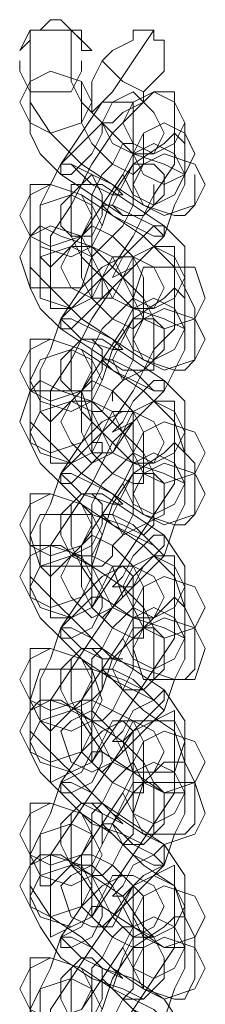
# Model space of a CAD drawing. Units: millimetres. Extents: x -966 to 4819, y -662 to 5009.
# Drawn here: x 2104 to 2120, y 3423 to 3512 of the extents above; entities that cross this region are included whole.
import ezdxf

# ---------------------------------------------------------------- set-up
doc = ezdxf.new("R2010")
doc.units = ezdxf.units.MM
doc.header["$LTSCALE"] = 0.2
doc.layers.add('stål', color=253, linetype='Continuous', lineweight=9)

msp = doc.modelspace()

# ---------------------------------------------------------------- linework, layer by layer
at = {"layer": 'stål', "flags": 128}
for points in [[(2103.694, 3509.559), (2104.627, 3511.424), (2106.492, 3511.424), (2108.357, 3511.424), (2110.223, 3509.559), (2109.29, 3509.559), (2109.29, 3510.491), (2109.29, 3511.424), (2108.357, 3511.424), (2107.425, 3512.357), (2106.492, 3512.357), (2105.559, 3511.424), (2104.627, 3511.424), (2104.627, 3510.491)], [(2114.886, 3505.828), (2115.818, 3506.761), (2116.751, 3507.694), (2116.751, 3508.626), (2116.751, 3509.559), (2116.751, 3510.491), (2115.818, 3510.491), (2115.818, 3511.424), (2114.886, 3511.424), (2113.953, 3511.424), (2113.953, 3510.491), (2112.088, 3509.559), (2111.155, 3508.626), (2110.223, 3506.761), (2110.223, 3505.828), (2110.223, 3504.896), (2110.223, 3503.963), (2111.155, 3503.031), (2112.088, 3503.031), (2113.02, 3503.963), (2114.886, 3504.896), (2114.886, 3505.828)], [(2110.223, 3504.896), (2109.29, 3506.761), (2106.492, 3507.694), (2104.627, 3506.761), (2103.694, 3504.896), (2104.627, 3503.031), (2106.492, 3502.098), (2109.29, 3503.031), (2110.223, 3504.896)], [(2106.492, 3487.176), (2106.492, 3486.244), (2108.357, 3486.244), (2110.223, 3488.109), (2112.088, 3489.974), (2113.953, 3492.772), (2115.818, 3496.502), (2117.683, 3499.3), (2117.683, 3501.165), (2117.683, 3504.896), (2117.683, 3505.828), (2115.818, 3505.828), (2113.953, 3503.963), (2112.088, 3502.098), (2110.223, 3499.3), (2108.357, 3495.57), (2106.492, 3492.772), (2106.492, 3490.907)], [(2115.818, 3500.233), (2113.953, 3500.233), (2112.088, 3501.165), (2111.155, 3503.031), (2112.088, 3504.896), (2113.953, 3505.828), (2115.818, 3503.963), (2116.751, 3502.098), (2115.818, 3500.233)], [(2118.616, 3503.031), (2117.683, 3504.896), (2115.818, 3505.828), (2113.953, 3504.896), (2113.02, 3503.031), (2113.953, 3501.165), (2115.818, 3500.233), (2117.683, 3501.165), (2118.616, 3503.031)], [(2105.559, 3490.907), (2106.492, 3489.974), (2107.425, 3490.907), (2109.29, 3492.772), (2111.155, 3495.57), (2113.02, 3498.368), (2113.953, 3500.233), (2113.953, 3504.896), (2113.02, 3504.896), (2111.155, 3504.896), (2109.29, 3502.098), (2107.425, 3499.3), (2106.492, 3497.435), (2105.559, 3495.57)], [(2107.425, 3498.368), (2107.425, 3499.3), (2109.29, 3501.165), (2110.223, 3502.098), (2111.155, 3503.031), (2111.155, 3502.098), (2110.223, 3500.233), (2108.357, 3498.368), (2107.425, 3498.368)], [(2116.751, 3497.435), (2118.616, 3498.368), (2119.549, 3500.233), (2118.616, 3502.098), (2116.751, 3503.031), (2114.886, 3502.098), (2113.953, 3500.233), (2114.886, 3498.368), (2116.751, 3497.435)], [(2110.223, 3487.176), (2111.155, 3487.176), (2112.088, 3488.109), (2113.953, 3489.974), (2116.751, 3492.772), (2117.683, 3495.57), (2118.616, 3497.435), (2118.616, 3501.165), (2117.683, 3502.098), (2116.751, 3501.165), (2113.953, 3499.3), (2112.088, 3496.502), (2111.155, 3493.705), (2110.223, 3491.839)], [(2112.088, 3499.3), (2111.155, 3498.368), (2110.223, 3496.502), (2110.223, 3495.57), (2110.223, 3491.839), (2110.223, 3490.907), (2111.155, 3491.839), (2112.088, 3492.772), (2113.02, 3493.705), (2113.953, 3495.57), (2113.953, 3496.502), (2113.953, 3501.165), (2113.02, 3501.165)], [(2118.616, 3498.368), (2117.683, 3500.233), (2115.818, 3501.165), (2113.953, 3500.233), (2113.02, 3498.368), (2113.953, 3496.502), (2115.818, 3495.57), (2117.683, 3496.502), (2118.616, 3498.368)], [(2113.953, 3497.435), (2114.886, 3499.3), (2116.751, 3500.233), (2119.549, 3499.3), (2120.481, 3497.435), (2119.549, 3495.57), (2116.751, 3494.637), (2114.886, 3495.57), (2113.953, 3497.435)], [(2113.02, 3496.502), (2112.088, 3497.435), (2110.223, 3498.368), (2108.357, 3499.3), (2107.425, 3499.3), (2108.357, 3499.3), (2110.223, 3497.435), (2112.088, 3496.502), (2113.02, 3496.502)], [(2113.02, 3494.637), (2114.886, 3494.637), (2116.751, 3496.502), (2116.751, 3498.368), (2115.818, 3499.3), (2113.953, 3499.3), (2113.02, 3497.435), (2112.088, 3495.57), (2113.02, 3494.637)], [(2110.223, 3498.368), (2111.155, 3496.502), (2111.155, 3494.637), (2110.223, 3492.772), (2108.357, 3492.772), (2107.425, 3493.705), (2107.425, 3495.57), (2109.29, 3497.435), (2110.223, 3498.368)], [(2110.223, 3494.637), (2109.29, 3496.502), (2106.492, 3497.435), (2104.627, 3496.502), (2103.694, 3494.637), (2104.627, 3492.772), (2106.492, 3491.839), (2109.29, 3492.772), (2110.223, 3494.637)], [(2104.627, 3491.839), (2104.627, 3496.502), (2104.627, 3497.435), (2106.492, 3497.435), (2109.29, 3496.502), (2112.088, 3494.637), (2114.886, 3492.772), (2117.683, 3489.974), (2118.616, 3488.109), (2119.549, 3486.244), (2119.549, 3481.581), (2118.616, 3480.648), (2117.683, 3480.648), (2114.886, 3481.581), (2112.088, 3483.446), (2109.29, 3485.311), (2106.492, 3488.109), (2104.627, 3489.974)], [(2108.357, 3492.772), (2108.357, 3497.435), (2109.29, 3497.435), (2111.155, 3497.435), (2113.953, 3495.57), (2116.751, 3493.705), (2118.616, 3491.839), (2118.616, 3489.974), (2118.616, 3485.311), (2118.616, 3484.379), (2116.751, 3485.311), (2113.953, 3486.244), (2111.155, 3489.042), (2109.29, 3490.907)], [(2105.559, 3493.705), (2105.559, 3495.57), (2108.357, 3496.502), (2110.223, 3495.57), (2111.155, 3493.705), (2110.223, 3491.839), (2108.357, 3490.907), (2105.559, 3491.839), (2105.559, 3493.705)], [(2111.155, 3495.57), (2112.088, 3495.57), (2113.953, 3494.637), (2115.818, 3493.705), (2116.751, 3492.772), (2115.818, 3492.772), (2113.953, 3493.705), (2112.088, 3494.637), (2111.155, 3495.57)], [(2110.223, 3490.907), (2109.29, 3492.772), (2106.492, 3493.705), (2104.627, 3492.772), (2103.694, 3490.907), (2104.627, 3488.109), (2106.492, 3488.109), (2109.29, 3488.109), (2110.223, 3490.907)], [(2104.627, 3488.109), (2104.627, 3492.772), (2105.559, 3493.705), (2107.425, 3492.772), (2110.223, 3491.839), (2113.02, 3489.042), (2114.886, 3487.176), (2115.818, 3485.311), (2115.818, 3480.648), (2114.886, 3480.648), (2113.02, 3480.648), (2110.223, 3482.513), (2107.425, 3484.379), (2105.559, 3486.244)], [(2109.29, 3489.042), (2109.29, 3492.772), (2110.223, 3493.705), (2112.088, 3492.772), (2113.953, 3490.907), (2114.886, 3489.042), (2114.886, 3485.311), (2113.953, 3484.379), (2112.088, 3485.311), (2110.223, 3487.176)], [(2116.751, 3493.705), (2115.818, 3493.705), (2113.953, 3491.839), (2113.02, 3490.907), (2112.088, 3489.042), (2113.953, 3489.974), (2114.886, 3490.907), (2116.751, 3492.772), (2116.751, 3493.705)], [(2105.559, 3489.042), (2105.559, 3490.907), (2108.357, 3491.839), (2110.223, 3490.907), (2111.155, 3489.042), (2110.223, 3487.176), (2108.357, 3486.244), (2105.559, 3487.176), (2105.559, 3489.042)], [(2106.492, 3473.187), (2106.492, 3472.255), (2108.357, 3472.255), (2110.223, 3474.12), (2112.088, 3475.985), (2113.953, 3478.783), (2115.818, 3482.513), (2117.683, 3484.379), (2117.683, 3487.176), (2117.683, 3490.907), (2117.683, 3491.839), (2115.818, 3491.839), (2113.953, 3489.974), (2112.088, 3488.109), (2110.223, 3485.311), (2108.357, 3481.581), (2106.492, 3478.783), (2106.492, 3476.918)], [(2108.357, 3491.839), (2107.425, 3489.974), (2108.357, 3488.109), (2110.223, 3487.176), (2112.088, 3487.176), (2113.02, 3489.042), (2112.088, 3490.907), (2110.223, 3491.839), (2108.357, 3491.839)], [(2118.616, 3489.042), (2117.683, 3490.907), (2115.818, 3491.839), (2113.953, 3490.907), (2113.02, 3489.042), (2113.953, 3487.176), (2115.818, 3486.244), (2117.683, 3487.176), (2118.616, 3489.042)], [(2112.088, 3485.311), (2111.155, 3484.379), (2110.223, 3482.513), (2110.223, 3481.581), (2110.223, 3476.918), (2111.155, 3476.918), (2112.088, 3478.783), (2113.02, 3479.716), (2113.953, 3481.581), (2113.953, 3482.513), (2113.953, 3486.244), (2113.953, 3490.907), (2113.02, 3490.907), (2111.155, 3489.974), (2109.29, 3488.109), (2107.425, 3485.311), (2106.492, 3482.513), (2105.559, 3480.648), (2105.559, 3476.918), (2106.492, 3475.985), (2107.425, 3476.918), (2109.29, 3478.783), (2111.155, 3481.581), (2113.02, 3484.379), (2113.953, 3486.244), (2113.953, 3487.176), (2113.02, 3486.244)], [(2115.818, 3486.244), (2113.953, 3486.244), (2112.088, 3487.176), (2111.155, 3489.042), (2112.088, 3490.907), (2113.953, 3490.907), (2115.818, 3489.974), (2116.751, 3488.109), (2115.818, 3486.244)], [(2113.953, 3487.176), (2114.886, 3489.974), (2116.751, 3489.974), (2119.549, 3489.974), (2120.481, 3487.176), (2119.549, 3485.311), (2116.751, 3484.379), (2114.886, 3485.311), (2113.953, 3487.176)], [(2107.425, 3484.379), (2107.425, 3485.311), (2109.29, 3487.176), (2110.223, 3488.109), (2111.155, 3489.042), (2111.155, 3487.176), (2110.223, 3486.244), (2108.357, 3484.379), (2107.425, 3484.379)], [(2110.223, 3473.187), (2111.155, 3473.187), (2112.088, 3473.187), (2113.953, 3475.985), (2116.751, 3478.783), (2117.683, 3480.648), (2118.616, 3482.513), (2118.616, 3487.176), (2117.683, 3488.109), (2116.751, 3487.176), (2113.953, 3485.311), (2112.088, 3482.513), (2111.155, 3479.716), (2110.223, 3477.85)], [(2118.616, 3484.379), (2117.683, 3486.244), (2115.818, 3487.176), (2113.953, 3486.244), (2113.02, 3484.379), (2113.953, 3482.513), (2115.818, 3481.581), (2117.683, 3482.513), (2118.616, 3484.379)], [(2113.953, 3483.446), (2114.886, 3485.311), (2116.751, 3486.244), (2119.549, 3485.311), (2120.481, 3483.446), (2119.549, 3481.581), (2116.751, 3480.648), (2114.886, 3481.581), (2113.953, 3483.446)], [(2113.02, 3482.513), (2112.088, 3483.446), (2110.223, 3484.379), (2108.357, 3485.311), (2107.425, 3485.311), (2108.357, 3484.379), (2109.29, 3483.446), (2112.088, 3482.513), (2113.02, 3482.513)], [(2113.02, 3479.716), (2114.886, 3480.648), (2116.751, 3482.513), (2116.751, 3484.379), (2115.818, 3485.311), (2113.953, 3485.311), (2113.02, 3483.446), (2112.088, 3481.581), (2113.02, 3479.716)], [(2110.223, 3480.648), (2109.29, 3482.513), (2106.492, 3483.446), (2104.627, 3482.513), (2103.694, 3480.648), (2104.627, 3478.783), (2106.492, 3477.85), (2109.29, 3478.783), (2110.223, 3480.648)], [(2104.627, 3477.85), (2104.627, 3482.513), (2104.627, 3483.446), (2106.492, 3483.446), (2109.29, 3482.513), (2112.088, 3480.648), (2114.886, 3478.783), (2117.683, 3475.985), (2118.616, 3473.187), (2119.549, 3472.255), (2119.549, 3467.592), (2118.616, 3466.659), (2117.683, 3466.659), (2114.886, 3467.592), (2112.088, 3469.457), (2109.29, 3471.322), (2106.492, 3474.12), (2104.627, 3475.985)], [(2110.223, 3483.446), (2111.155, 3482.513), (2111.155, 3480.648), (2110.223, 3478.783), (2108.357, 3478.783), (2107.425, 3479.716), (2107.425, 3481.581), (2109.29, 3483.446), (2110.223, 3483.446)], [(2108.357, 3478.783), (2108.357, 3482.513), (2109.29, 3483.446), (2111.155, 3483.446), (2113.953, 3481.581), (2116.751, 3479.716), (2118.616, 3477.85), (2118.616, 3475.985), (2118.616, 3471.322), (2118.616, 3470.39), (2116.751, 3471.322), (2113.953, 3472.255), (2111.155, 3475.053), (2109.29, 3476.918)], [(2104.627, 3479.716), (2105.559, 3481.581), (2108.357, 3482.513), (2110.223, 3481.581), (2111.155, 3479.716), (2110.223, 3477.85), (2108.357, 3476.918), (2105.559, 3477.85), (2104.627, 3479.716)], [(2111.155, 3481.581), (2112.088, 3481.581), (2113.953, 3480.648), (2115.818, 3478.783), (2116.751, 3478.783), (2115.818, 3478.783), (2113.953, 3479.716), (2112.088, 3480.648), (2111.155, 3481.581)], [(2104.627, 3474.12), (2104.627, 3478.783), (2105.559, 3479.716), (2107.425, 3478.783), (2110.223, 3477.85), (2113.02, 3475.053), (2114.886, 3473.187), (2115.818, 3471.322), (2115.818, 3466.659), (2114.886, 3465.727), (2113.02, 3466.659), (2110.223, 3467.592), (2107.425, 3470.39), (2105.559, 3472.255)], [(2109.29, 3475.053), (2109.29, 3478.783), (2110.223, 3479.716), (2112.088, 3478.783), (2113.953, 3476.918), (2114.886, 3475.053), (2114.886, 3470.39), (2113.953, 3470.39), (2112.088, 3471.322), (2110.223, 3473.187)], [(2116.751, 3479.716), (2115.818, 3479.716), (2113.953, 3477.85), (2113.02, 3475.985), (2112.088, 3475.053), (2113.953, 3475.985), (2114.886, 3476.918), (2116.751, 3478.783), (2116.751, 3479.716)], [(2110.223, 3475.985), (2109.29, 3478.783), (2106.492, 3478.783), (2104.627, 3478.783), (2103.694, 3475.985), (2104.627, 3474.12), (2106.492, 3473.187), (2109.29, 3474.12), (2110.223, 3475.985)], [(2112.088, 3478.783), (2112.088, 3477.85), (2112.088, 3478.783)], [(2104.627, 3475.053), (2105.559, 3476.918), (2108.357, 3477.85), (2110.223, 3476.918), (2111.155, 3475.053), (2110.223, 3473.187), (2108.357, 3472.255), (2105.559, 3473.187), (2104.627, 3475.053)], [(2106.492, 3459.198), (2106.492, 3458.266), (2108.357, 3458.266), (2110.223, 3459.198), (2112.088, 3461.996), (2113.953, 3464.794), (2115.818, 3467.592), (2117.683, 3470.39), (2117.683, 3472.255), (2117.683, 3476.918), (2117.683, 3477.85), (2115.818, 3477.85), (2113.953, 3475.985), (2112.088, 3474.12), (2110.223, 3470.39), (2108.357, 3467.592), (2106.492, 3464.794), (2106.492, 3462.929)], [(2108.357, 3477.85), (2107.425, 3475.985), (2108.357, 3474.12), (2110.223, 3472.255), (2112.088, 3473.187), (2113.02, 3475.053), (2112.088, 3476.918), (2110.223, 3477.85), (2108.357, 3477.85)], [(2118.616, 3475.053), (2117.683, 3476.918), (2115.818, 3477.85), (2113.953, 3476.918), (2113.02, 3475.053), (2113.953, 3473.187), (2115.818, 3472.255), (2117.683, 3473.187), (2118.616, 3475.053)], [(2115.818, 3472.255), (2113.953, 3472.255), (2112.088, 3473.187), (2111.155, 3475.053), (2112.088, 3476.918), (2113.953, 3476.918), (2115.818, 3475.985), (2116.751, 3474.12), (2115.818, 3472.255)], [(2113.953, 3473.187), (2114.886, 3475.053), (2116.751, 3475.985), (2119.549, 3475.053), (2120.481, 3473.187), (2119.549, 3471.322), (2116.751, 3470.39), (2114.886, 3471.322), (2113.953, 3473.187)], [(2107.425, 3470.39), (2107.425, 3471.322), (2109.29, 3473.187), (2110.223, 3474.12), (2111.155, 3474.12), (2111.155, 3473.187), (2110.223, 3472.255), (2108.357, 3470.39), (2107.425, 3470.39)], [(2110.223, 3459.198), (2111.155, 3458.266), (2112.088, 3459.198), (2113.953, 3461.064), (2116.751, 3463.861), (2117.683, 3466.659), (2118.616, 3468.524), (2118.616, 3473.187), (2117.683, 3474.12), (2116.751, 3473.187), (2113.953, 3471.322), (2112.088, 3468.524), (2111.155, 3465.727), (2110.223, 3463.861)], [(2118.616, 3470.39), (2117.683, 3472.255), (2115.818, 3473.187), (2113.953, 3472.255), (2113.02, 3470.39), (2113.953, 3468.524), (2115.818, 3467.592), (2117.683, 3468.524), (2118.616, 3470.39)], [(2113.953, 3469.457), (2114.886, 3471.322), (2116.751, 3472.255), (2119.549, 3471.322), (2120.481, 3469.457), (2119.549, 3467.592), (2116.751, 3466.659), (2114.886, 3467.592), (2113.953, 3469.457)], [(2113.02, 3468.524), (2112.088, 3469.457), (2110.223, 3470.39), (2108.357, 3471.322), (2107.425, 3471.322), (2108.357, 3470.39), (2109.29, 3469.457), (2112.088, 3468.524), (2113.02, 3468.524)], [(2113.02, 3465.727), (2114.886, 3466.659), (2116.751, 3467.592), (2116.751, 3470.39), (2115.818, 3471.322), (2113.953, 3471.322), (2113.02, 3469.457), (2112.088, 3467.592), (2113.02, 3465.727)], [(2110.223, 3466.659), (2109.29, 3468.524), (2106.492, 3469.457), (2104.627, 3468.524), (2103.694, 3466.659), (2104.627, 3464.794), (2106.492, 3463.861), (2109.29, 3464.794), (2110.223, 3466.659)], [(2104.627, 3463.861), (2104.627, 3468.524), (2104.627, 3469.457), (2106.492, 3469.457), (2109.29, 3468.524), (2112.088, 3466.659), (2114.886, 3464.794), (2117.683, 3461.996), (2118.616, 3459.198), (2119.549, 3457.333), (2119.549, 3453.603), (2118.616, 3452.67), (2117.683, 3452.67), (2114.886, 3453.603), (2112.088, 3454.535), (2109.29, 3457.333), (2106.492, 3460.131), (2104.627, 3461.996)], [(2110.223, 3469.457), (2111.155, 3468.524), (2111.155, 3466.659), (2110.223, 3464.794), (2108.357, 3463.861), (2107.425, 3465.727), (2107.425, 3467.592), (2109.29, 3469.457), (2110.223, 3469.457)], [(2108.357, 3464.794), (2108.357, 3468.524), (2109.29, 3469.457), (2111.155, 3469.457), (2113.953, 3467.592), (2116.751, 3465.727), (2118.616, 3462.929), (2118.616, 3461.996), (2118.616, 3457.333), (2118.616, 3456.401), (2116.751, 3457.333), (2113.953, 3458.266), (2111.155, 3460.131), (2109.29, 3462.929)], [(2104.627, 3465.727), (2105.559, 3467.592), (2108.357, 3467.592), (2110.223, 3467.592), (2111.155, 3465.727), (2110.223, 3462.929), (2108.357, 3462.929), (2105.559, 3462.929), (2104.627, 3465.727)], [(2111.155, 3467.592), (2112.088, 3467.592), (2113.953, 3466.659), (2115.818, 3464.794), (2116.751, 3463.861), (2115.818, 3464.794), (2113.953, 3465.727), (2112.088, 3466.659), (2111.155, 3467.592)], [(2116.751, 3465.727), (2115.818, 3465.727), (2113.953, 3463.861), (2113.02, 3461.996), (2112.088, 3461.064), (2113.953, 3461.064), (2114.886, 3462.929), (2116.751, 3464.794), (2116.751, 3465.727)], [(2110.223, 3461.996), (2109.29, 3463.861), (2106.492, 3464.794), (2104.627, 3463.861), (2103.694, 3461.996), (2104.627, 3460.131), (2106.492, 3459.198), (2109.29, 3460.131), (2110.223, 3461.996)], [(2104.627, 3460.131), (2104.627, 3464.794), (2105.559, 3464.794), (2107.425, 3464.794), (2110.223, 3462.929), (2113.02, 3461.064), (2114.886, 3459.198), (2115.818, 3457.333), (2115.818, 3452.67), (2114.886, 3451.737), (2113.02, 3452.67), (2110.223, 3453.603), (2107.425, 3456.401), (2105.559, 3458.266)], [(2112.088, 3464.794), (2112.088, 3463.861), (2112.088, 3464.794)], [(2104.627, 3461.064), (2105.559, 3462.929), (2108.357, 3463.861), (2110.223, 3462.929), (2111.155, 3461.064), (2110.223, 3459.198), (2108.357, 3458.266), (2105.559, 3459.198), (2104.627, 3461.064)], [(2106.492, 3444.277), (2106.492, 3443.344), (2108.357, 3444.277), (2110.223, 3445.209), (2112.088, 3448.007), (2113.953, 3450.805), (2115.818, 3453.603), (2117.683, 3456.401), (2117.683, 3458.266), (2117.683, 3462.929), (2117.683, 3463.861), (2115.818, 3463.861), (2113.953, 3461.996), (2112.088, 3459.198), (2110.223, 3456.401), (2108.357, 3453.603), (2106.492, 3450.805), (2106.492, 3448.94)], [(2108.357, 3463.861), (2107.425, 3461.996), (2108.357, 3460.131), (2110.223, 3458.266), (2112.088, 3459.198), (2113.02, 3460.131), (2112.088, 3462.929), (2110.223, 3463.861), (2108.357, 3463.861)], [(2118.616, 3461.064), (2117.683, 3462.929), (2115.818, 3463.861), (2113.953, 3462.929), (2113.02, 3461.064), (2113.953, 3459.198), (2115.818, 3458.266), (2117.683, 3459.198), (2118.616, 3461.064)], [(2112.088, 3457.333), (2111.155, 3455.468), (2110.223, 3454.535), (2110.223, 3453.603), (2110.223, 3448.94), (2111.155, 3448.94), (2112.088, 3449.872), (2113.02, 3451.737), (2113.953, 3453.603), (2113.953, 3454.535), (2113.953, 3458.266), (2113.953, 3461.996), (2113.02, 3462.929), (2111.155, 3461.996), (2109.29, 3460.131), (2107.425, 3457.333), (2106.492, 3454.535), (2105.559, 3452.67), (2105.559, 3448.94), (2106.492, 3448.007), (2107.425, 3448.94), (2109.29, 3450.805), (2111.155, 3453.603), (2113.02, 3456.401), (2113.953, 3458.266), (2113.953, 3459.198), (2113.02, 3458.266)], [(2115.818, 3458.266), (2113.953, 3458.266), (2112.088, 3459.198), (2111.155, 3461.064), (2112.088, 3462.929), (2113.953, 3462.929), (2115.818, 3461.996), (2116.751, 3460.131), (2115.818, 3458.266)], [(2113.953, 3459.198), (2114.886, 3461.064), (2116.751, 3461.996), (2119.549, 3461.064), (2120.481, 3459.198), (2119.549, 3457.333), (2116.751, 3456.401), (2114.886, 3457.333), (2113.953, 3459.198)], [(2107.425, 3456.401), (2107.425, 3457.333), (2109.29, 3459.198), (2110.223, 3460.131), (2111.155, 3460.131), (2111.155, 3459.198), (2110.223, 3457.333), (2108.357, 3456.401), (2107.425, 3456.401)], [(2110.223, 3445.209), (2111.155, 3444.277), (2112.088, 3445.209), (2113.953, 3447.074), (2116.751, 3449.872), (2117.683, 3452.67), (2118.616, 3454.535), (2118.616, 3459.198), (2117.683, 3460.131), (2116.751, 3459.198), (2113.953, 3456.401), (2112.088, 3454.535), (2111.155, 3451.737), (2110.223, 3449.872)], [(2118.616, 3456.401), (2117.683, 3458.266), (2115.818, 3459.198), (2113.953, 3458.266), (2113.02, 3456.401), (2113.953, 3454.535), (2115.818, 3453.603), (2117.683, 3454.535), (2118.616, 3456.401)], [(2113.953, 3455.468), (2114.886, 3457.333), (2116.751, 3458.266), (2119.549, 3457.333), (2120.481, 3455.468), (2119.549, 3452.67), (2116.751, 3452.67), (2114.886, 3452.67), (2113.953, 3455.468)], [(2113.02, 3454.535), (2112.088, 3454.535), (2110.223, 3456.401), (2108.357, 3457.333), (2107.425, 3457.333), (2108.357, 3456.401), (2109.29, 3455.468), (2111.155, 3454.535), (2113.02, 3454.535)], [(2113.02, 3451.737), (2114.886, 3451.737), (2116.751, 3453.603), (2116.751, 3456.401), (2115.818, 3457.333), (2113.953, 3457.333), (2113.02, 3455.468), (2112.088, 3453.603), (2113.02, 3451.737)], [(2110.223, 3452.67), (2109.29, 3454.535), (2106.492, 3455.468), (2104.627, 3454.535), (2103.694, 3452.67), (2104.627, 3450.805), (2106.492, 3449.872), (2109.29, 3450.805), (2110.223, 3452.67)], [(2104.627, 3449.872), (2104.627, 3454.535), (2104.627, 3455.468), (2106.492, 3455.468), (2109.29, 3454.535), (2112.088, 3452.67), (2114.886, 3449.872), (2117.683, 3448.007), (2118.616, 3445.209), (2119.549, 3443.344), (2119.549, 3439.614), (2118.616, 3438.681), (2117.683, 3438.681), (2114.886, 3438.681), (2112.088, 3440.546), (2109.29, 3443.344), (2106.492, 3446.142), (2104.627, 3448.007)], [(2110.223, 3455.468), (2111.155, 3454.535), (2111.155, 3451.737), (2110.223, 3450.805), (2108.357, 3449.872), (2107.425, 3451.737), (2107.425, 3453.603), (2109.29, 3455.468), (2110.223, 3455.468)], [(2108.357, 3450.805), (2108.357, 3454.535), (2109.29, 3455.468), (2111.155, 3455.468), (2113.953, 3453.603), (2116.751, 3451.737), (2118.616, 3448.94), (2118.616, 3447.074), (2118.616, 3443.344), (2118.616, 3442.411), (2116.751, 3442.411), (2113.953, 3444.277), (2111.155, 3446.142), (2109.29, 3448.94)], [(2104.627, 3450.805), (2105.559, 3453.603), (2108.357, 3453.603), (2110.223, 3453.603), (2111.155, 3450.805), (2110.223, 3448.94), (2108.357, 3448.007), (2105.559, 3448.94), (2104.627, 3450.805)], [(2111.155, 3453.603), (2112.088, 3453.603), (2113.953, 3452.67), (2115.818, 3450.805), (2116.751, 3449.872), (2115.818, 3450.805), (2113.953, 3451.737), (2112.088, 3452.67), (2111.155, 3453.603)], [(2116.751, 3451.737), (2115.818, 3450.805), (2113.953, 3449.872), (2113.02, 3448.007), (2112.088, 3447.074), (2113.02, 3447.074), (2114.886, 3448.94), (2116.751, 3450.805), (2116.751, 3451.737)], [(2110.223, 3448.007), (2109.29, 3449.872), (2106.492, 3450.805), (2104.627, 3449.872), (2103.694, 3448.007), (2104.627, 3446.142), (2106.492, 3445.209), (2109.29, 3446.142), (2110.223, 3448.007)], [(2104.627, 3446.142), (2104.627, 3449.872), (2105.559, 3450.805), (2107.425, 3450.805), (2110.223, 3448.94), (2113.02, 3447.074), (2114.886, 3445.209), (2115.818, 3443.344), (2115.818, 3438.681), (2114.886, 3437.748), (2113.02, 3438.681), (2110.223, 3439.614), (2107.425, 3442.411), (2105.559, 3444.277)], [(2109.29, 3446.142), (2109.29, 3450.805), (2110.223, 3450.805), (2112.088, 3449.872), (2113.953, 3448.94), (2114.886, 3447.074), (2114.886, 3442.411), (2113.953, 3442.411), (2112.088, 3443.344), (2110.223, 3445.209)], [(2104.627, 3447.074), (2105.559, 3448.94), (2108.357, 3449.872), (2110.223, 3448.94), (2111.155, 3447.074), (2110.223, 3445.209), (2108.357, 3444.277), (2105.559, 3445.209), (2104.627, 3447.074)], [(2106.492, 3430.288), (2106.492, 3429.355), (2108.357, 3430.288), (2110.223, 3431.22), (2112.088, 3434.018), (2113.953, 3436.816), (2115.818, 3439.614), (2117.683, 3442.411), (2117.683, 3444.277), (2117.683, 3448.94), (2117.683, 3449.872), (2115.818, 3448.94), (2113.953, 3448.007), (2112.088, 3445.209), (2110.223, 3442.411), (2108.357, 3439.614), (2106.492, 3436.816), (2106.492, 3434.951)], [(2108.357, 3448.94), (2107.425, 3448.007), (2108.357, 3445.209), (2110.223, 3444.277), (2112.088, 3445.209), (2113.02, 3446.142), (2112.088, 3448.007), (2110.223, 3449.872), (2108.357, 3448.94)], [(2112.088, 3443.344), (2111.155, 3441.479), (2110.223, 3440.546), (2110.223, 3439.614), (2110.223, 3434.951), (2111.155, 3434.951), (2112.088, 3435.883), (2113.02, 3437.748), (2113.953, 3438.681), (2113.953, 3440.546), (2113.953, 3444.277), (2113.953, 3448.007), (2113.02, 3448.94), (2111.155, 3448.007), (2109.29, 3446.142), (2107.425, 3443.344), (2106.492, 3440.546), (2105.559, 3438.681), (2105.559, 3434.018), (2106.492, 3434.018), (2107.425, 3434.951), (2109.29, 3436.816), (2111.155, 3439.614), (2113.02, 3442.411), (2113.953, 3444.277), (2113.953, 3445.209), (2113.02, 3444.277)], [(2115.818, 3444.277), (2113.953, 3444.277), (2112.088, 3445.209), (2111.155, 3447.074), (2112.088, 3448.94), (2113.953, 3448.94), (2115.818, 3448.007), (2116.751, 3446.142), (2115.818, 3444.277)], [(2118.616, 3447.074), (2117.683, 3448.94), (2115.818, 3448.94), (2113.953, 3448.94), (2113.02, 3447.074), (2113.953, 3444.277), (2115.818, 3444.277), (2117.683, 3444.277), (2118.616, 3447.074)], [(2113.953, 3445.209), (2114.886, 3447.074), (2116.751, 3448.007), (2119.549, 3447.074), (2120.481, 3445.209), (2119.549, 3443.344), (2116.751, 3442.411), (2114.886, 3443.344), (2113.953, 3445.209)], [(2107.425, 3442.411), (2107.425, 3443.344), (2109.29, 3444.277), (2110.223, 3446.142), (2111.155, 3446.142), (2111.155, 3445.209), (2110.223, 3443.344), (2108.357, 3442.411), (2107.425, 3442.411)], [(2110.223, 3431.22), (2111.155, 3430.288), (2112.088, 3431.22), (2113.953, 3433.085), (2116.751, 3435.883), (2117.683, 3438.681), (2118.616, 3440.546), (2118.616, 3445.209), (2117.683, 3445.209), (2116.751, 3445.209), (2113.953, 3442.411), (2112.088, 3439.614), (2111.155, 3437.748), (2110.223, 3435.883)], [(2118.616, 3442.411), (2117.683, 3444.277), (2115.818, 3445.209), (2113.953, 3444.277), (2113.02, 3442.411), (2113.953, 3440.546), (2115.818, 3439.614), (2117.683, 3440.546), (2118.616, 3442.411)], [(2113.02, 3439.614), (2112.088, 3440.546), (2110.223, 3442.411), (2108.357, 3443.344), (2107.425, 3443.344), (2108.357, 3442.411), (2109.29, 3441.479), (2111.155, 3440.546), (2113.02, 3439.614)], [(2113.02, 3437.748), (2114.886, 3437.748), (2116.751, 3439.614), (2116.751, 3442.411), (2115.818, 3443.344), (2113.953, 3443.344), (2113.02, 3441.479), (2112.088, 3439.614), (2113.02, 3437.748)], [(2113.953, 3440.546), (2114.886, 3443.344), (2116.751, 3443.344), (2119.549, 3443.344), (2120.481, 3440.546), (2119.549, 3438.681), (2116.751, 3437.748), (2114.886, 3438.681), (2113.953, 3440.546)], [(2110.223, 3438.681), (2109.29, 3440.546), (2106.492, 3441.479), (2104.627, 3440.546), (2103.694, 3438.681), (2104.627, 3436.816), (2106.492, 3435.883), (2109.29, 3436.816), (2110.223, 3438.681)], [(2104.627, 3435.883), (2104.627, 3440.546), (2104.627, 3441.479), (2106.492, 3441.479), (2109.29, 3440.546), (2112.088, 3438.681), (2114.886, 3435.883), (2117.683, 3434.018), (2118.616, 3431.22), (2119.549, 3429.355), (2119.549, 3425.625), (2118.616, 3423.759), (2117.683, 3423.759), (2114.886, 3424.692), (2112.088, 3426.557), (2109.29, 3429.355), (2106.492, 3431.22), (2104.627, 3434.018)], [(2110.223, 3441.479), (2111.155, 3440.546), (2111.155, 3437.748), (2110.223, 3435.883), (2108.357, 3435.883), (2107.425, 3437.748), (2107.425, 3439.614), (2109.29, 3441.479), (2110.223, 3441.479)], [(2108.357, 3435.883), (2108.357, 3440.546), (2109.29, 3441.479), (2111.155, 3441.479), (2113.953, 3439.614), (2116.751, 3437.748), (2118.616, 3434.951), (2118.616, 3433.085), (2118.616, 3429.355), (2118.616, 3428.422), (2116.751, 3428.422), (2113.953, 3430.288), (2111.155, 3432.153), (2109.29, 3434.951)], [(2104.627, 3436.816), (2105.559, 3438.681), (2108.357, 3439.614), (2110.223, 3438.681), (2111.155, 3436.816), (2110.223, 3434.951), (2108.357, 3434.018), (2105.559, 3434.951), (2104.627, 3436.816)], [(2111.155, 3439.614), (2112.088, 3439.614), (2113.953, 3437.748), (2115.818, 3436.816), (2116.751, 3435.883), (2115.818, 3435.883), (2113.953, 3436.816), (2112.088, 3438.681), (2111.155, 3439.614)], [(2116.751, 3437.748), (2115.818, 3436.816), (2113.953, 3435.883), (2113.02, 3434.018), (2112.088, 3433.085), (2113.02, 3433.085), (2114.886, 3434.951), (2116.751, 3435.883), (2116.751, 3437.748)], [(2110.223, 3434.018), (2109.29, 3435.883), (2106.492, 3436.816), (2104.627, 3435.883), (2103.694, 3434.018), (2104.627, 3432.153), (2106.492, 3431.22), (2109.29, 3432.153), (2110.223, 3434.018)], [(2109.29, 3432.153), (2109.29, 3436.816), (2110.223, 3436.816), (2112.088, 3435.883), (2113.953, 3434.018), (2114.886, 3433.085), (2114.886, 3428.422), (2113.953, 3428.422), (2112.088, 3429.355), (2110.223, 3431.22)], [(2104.627, 3433.085), (2105.559, 3434.951), (2108.357, 3435.883), (2110.223, 3434.951), (2111.155, 3433.085), (2110.223, 3431.22), (2108.357, 3430.288), (2105.559, 3431.22), (2104.627, 3433.085)], [(2106.492, 3416.299), (2106.492, 3415.366), (2108.357, 3416.299), (2110.223, 3417.231), (2112.088, 3420.029), (2113.953, 3422.827), (2115.818, 3425.625), (2117.683, 3428.422), (2117.683, 3430.288), (2117.683, 3434.951), (2117.683, 3435.883), (2115.818, 3434.951), (2113.953, 3434.018), (2112.088, 3431.22), (2110.223, 3428.422), (2108.357, 3425.625), (2106.492, 3422.827), (2106.492, 3420.962)], [(2108.357, 3434.951), (2107.425, 3434.018), (2108.357, 3431.22), (2110.223, 3430.288), (2112.088, 3430.288), (2113.02, 3432.153), (2112.088, 3434.018), (2110.223, 3435.883), (2108.357, 3434.951)], [(2115.818, 3430.288), (2113.953, 3429.355), (2112.088, 3431.22), (2111.155, 3433.085), (2112.088, 3434.951), (2113.953, 3434.951), (2115.818, 3434.018), (2116.751, 3432.153), (2115.818, 3430.288)], [(2118.616, 3432.153), (2117.683, 3434.018), (2115.818, 3434.951), (2113.953, 3434.018), (2113.02, 3432.153), (2113.953, 3430.288), (2115.818, 3429.355), (2117.683, 3430.288), (2118.616, 3432.153)], [(2113.953, 3431.22), (2114.886, 3433.085), (2116.751, 3434.018), (2119.549, 3433.085), (2120.481, 3431.22), (2119.549, 3429.355), (2116.751, 3428.422), (2114.886, 3429.355), (2113.953, 3431.22)], [(2107.425, 3428.422), (2107.425, 3429.355), (2109.29, 3430.288), (2110.223, 3432.153), (2111.155, 3432.153), (2111.155, 3431.22), (2110.223, 3429.355), (2108.357, 3428.422), (2107.425, 3428.422)], [(2110.223, 3417.231), (2111.155, 3416.299), (2112.088, 3417.231), (2113.953, 3419.096), (2116.751, 3421.894), (2117.683, 3424.692), (2118.616, 3426.557), (2118.616, 3431.22), (2117.683, 3431.22), (2116.751, 3430.288), (2113.953, 3428.422), (2112.088, 3425.625), (2111.155, 3422.827), (2110.223, 3420.962)], [(2118.616, 3428.422), (2117.683, 3430.288), (2115.818, 3431.22), (2113.953, 3430.288), (2113.02, 3428.422), (2113.953, 3426.557), (2115.818, 3425.625), (2117.683, 3426.557), (2118.616, 3428.422)], [(2113.02, 3425.625), (2112.088, 3426.557), (2110.223, 3428.422), (2108.357, 3429.355), (2107.425, 3429.355), (2108.357, 3428.422), (2109.29, 3427.49), (2111.155, 3426.557), (2113.02, 3425.625)], [(2113.02, 3423.759), (2114.886, 3423.759), (2116.751, 3425.625), (2116.751, 3427.49), (2115.818, 3429.355), (2113.953, 3429.355), (2113.02, 3427.49), (2112.088, 3424.692), (2113.02, 3423.759)], [(2113.953, 3426.557), (2114.886, 3428.422), (2116.751, 3429.355), (2119.549, 3428.422), (2120.481, 3426.557), (2119.549, 3424.692), (2116.751, 3423.759), (2114.886, 3424.692), (2113.953, 3426.557)], [(2110.223, 3424.692), (2109.29, 3426.557), (2106.492, 3427.49), (2104.627, 3426.557), (2103.694, 3424.692), (2104.627, 3422.827), (2106.492, 3421.894), (2109.29, 3422.827), (2110.223, 3424.692)], [(2104.627, 3425.625), (2104.627, 3427.49), (2106.492, 3427.49), (2109.29, 3426.557), (2112.088, 3424.692), (2114.886, 3421.894), (2117.683, 3420.029), (2118.616, 3417.231), (2119.549, 3415.366), (2119.549, 3410.703), (2118.616, 3409.77), (2117.683, 3409.77), (2114.886, 3410.703), (2112.088, 3412.568), (2109.29, 3415.366), (2106.492, 3417.231), (2104.627, 3420.029), (2104.627, 3421.894)], [(2110.223, 3427.49), (2111.155, 3426.557), (2111.155, 3423.759), (2110.223, 3421.894), (2108.357, 3421.894), (2107.425, 3423.759), (2107.425, 3425.625), (2109.29, 3427.49), (2110.223, 3427.49)], [(2108.357, 3426.557), (2109.29, 3427.49), (2111.155, 3426.557), (2113.953, 3425.625), (2116.751, 3423.759), (2118.616, 3420.962), (2118.616, 3419.096), (2118.616, 3415.366), (2118.616, 3414.433), (2116.751, 3414.433), (2113.953, 3416.299), (2111.155, 3418.164), (2109.29, 3420.029), (2108.357, 3421.894)], [(2104.627, 3422.827), (2105.559, 3424.692), (2108.357, 3425.625), (2110.223, 3424.692), (2111.155, 3422.827), (2110.223, 3420.962), (2108.357, 3420.029), (2105.559, 3420.962), (2104.627, 3422.827)], [(2111.155, 3425.625), (2112.088, 3424.692), (2113.953, 3423.759), (2115.818, 3422.827), (2116.751, 3421.894), (2115.818, 3421.894), (2113.953, 3422.827), (2112.088, 3424.692), (2111.155, 3425.625)]]:
    msp.add_lwpolyline(points, close=True, dxfattribs=at)
for points in [[(2109.29, 3510.491), (2108.357, 3511.424), (2106.492, 3511.424), (2104.627, 3511.424)], [(2118.616, 3503.031), (2118.616, 3499.3), (2118.616, 3498.368), (2116.751, 3499.3), (2113.953, 3500.233), (2111.155, 3503.031), (2109.29, 3504.896), (2108.357, 3506.761), (2108.357, 3511.424)], [(2110.223, 3503.963), (2112.088, 3505.828), (2113.953, 3508.626), (2115.818, 3511.424)], [(2119.549, 3498.368), (2119.549, 3495.57), (2118.616, 3494.637), (2117.683, 3494.637), (2114.886, 3495.57), (2112.088, 3497.435), (2109.29, 3499.3), (2106.492, 3502.098), (2104.627, 3504.896), (2104.627, 3505.828), (2104.627, 3510.491)], [(2103.694, 3508.626), (2103.694, 3507.694), (2104.627, 3505.828), (2106.492, 3505.828), (2108.357, 3505.828), (2109.29, 3507.694), (2109.29, 3508.626)], [(2114.886, 3505.828), (2113.02, 3506.761), (2111.155, 3508.626)], [(2114.886, 3502.098), (2114.886, 3499.3), (2113.953, 3498.368), (2112.088, 3499.3), (2110.223, 3501.165), (2109.29, 3503.031), (2109.29, 3506.761)], [(2115.818, 3497.435), (2115.818, 3495.57), (2114.886, 3494.637), (2113.02, 3494.637), (2110.223, 3496.502), (2107.425, 3498.368), (2105.559, 3500.233), (2104.627, 3502.098), (2104.627, 3505.828)], [(2112.088, 3464.794), (2110.223, 3465.727), (2109.29, 3464.794), (2109.29, 3461.064), (2110.223, 3459.198), (2112.088, 3457.333), (2113.953, 3456.401), (2114.886, 3456.401), (2114.886, 3461.064), (2113.953, 3462.929), (2112.088, 3464.794), (2113.02, 3465.727), (2113.953, 3467.592), (2113.953, 3468.524), (2113.953, 3472.255), (2113.953, 3476.918), (2113.02, 3476.918), (2111.155, 3475.985), (2109.29, 3474.12), (2107.425, 3471.322), (2106.492, 3468.524), (2105.559, 3466.659), (2105.559, 3462.929), (2106.492, 3461.996), (2107.425, 3462.929), (2109.29, 3464.794), (2111.155, 3467.592), (2113.02, 3470.39), (2113.953, 3472.255), (2113.953, 3473.187), (2113.02, 3472.255), (2112.088, 3471.322), (2111.155, 3470.39), (2110.223, 3468.524), (2110.223, 3467.592), (2110.223, 3462.929), (2111.155, 3462.929), (2112.088, 3463.861)], [(2115.818, 3424.692), (2114.886, 3423.759), (2113.02, 3424.692), (2110.223, 3425.625), (2107.425, 3427.49), (2105.559, 3430.288), (2104.627, 3432.153), (2104.627, 3435.883), (2105.559, 3436.816), (2107.425, 3436.816), (2110.223, 3434.951), (2113.02, 3433.085), (2114.886, 3430.288), (2115.818, 3429.355)], [(2112.088, 3421.894), (2113.02, 3423.759), (2113.953, 3424.692), (2113.953, 3425.625), (2113.953, 3430.288), (2113.953, 3434.018), (2113.02, 3434.951), (2111.155, 3434.018), (2109.29, 3432.153), (2107.425, 3429.355), (2106.492, 3426.557), (2105.559, 3424.692), (2105.559, 3420.029)], [(2109.29, 3422.827), (2111.155, 3425.625), (2113.02, 3428.422), (2113.953, 3430.288), (2113.02, 3430.288), (2112.088, 3429.355), (2111.155, 3427.49), (2110.223, 3426.557), (2110.223, 3425.625), (2110.223, 3420.962)], [(2114.886, 3429.355), (2114.886, 3424.692)]]:
    msp.add_lwpolyline(points, dxfattribs=at)

doc.saveas('drawing.dxf')
